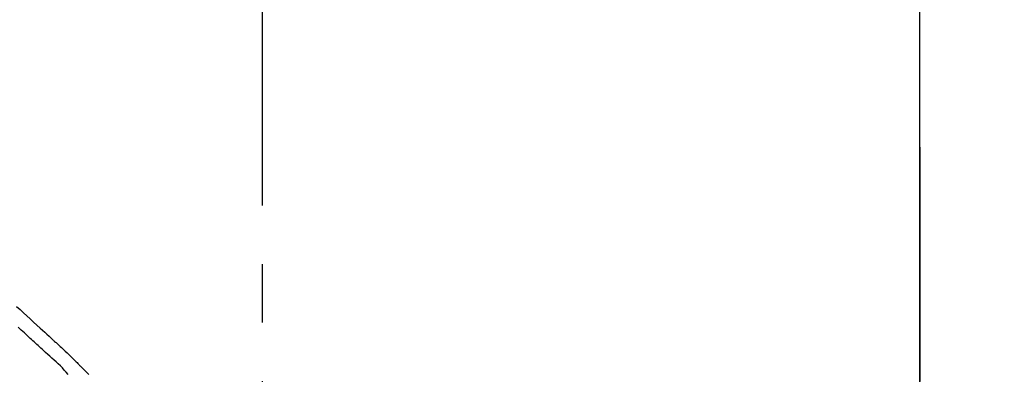
# Model space of a CAD drawing. Extents: x 0 to 26473, y -33085 to -24215.
# Drawn here: x 19931 to 20036, y -29953 to -29915 of the extents above; entities that cross this region are included whole.
import ezdxf

# ---------------------------------------------------------------- set-up
doc = ezdxf.new("R2010")
doc.units = 0
doc.header["$LTSCALE"] = 50
doc.header["$MEASUREMENT"] = 0
doc.linetypes.add('CENTER', pattern=[2, 1.25, -0.25, 0.25, -0.25])
doc.linetypes.add('CENTER2', pattern=[1.125, 0.75, -0.125, 0.125, -0.125])
doc.layers.get('0').update_dxf_attribs({"linetype": 'CONTINUOUS'})
doc.layers.get('DEFPOINTS').update_dxf_attribs({"color": 146, "linetype": 'CONTINUOUS'})
for name, color, linetype in [('111-壁仕上', 3, 'CONTINUOUS'), ('150-機器', 8, 'CONTINUOUS'), ('166-寸法B', 11, 'CONTINUOUS')]:
    doc.layers.add(name, color=color, linetype=linetype)
doc.styles.add('KH001', font='txt')
doc.dimstyles.new('KH1xx030', dxfattribs={"dimscale": 30, "dimtxt": 2, "dimasz": 0.6, "dimexe": 0.3, "dimexo": 1.2, "dimgap": 0.5, "dimtad": 3, "dimdec": 1, "dimdsep": 46, "dimlunit": 6, "dimtxsty": 'KH001', "dimblk": 'DOT', "dimcen": 1, "dimdle": 1, "dimclrd": 256, "dimclre": 256, "dimclrt": 256, "dimadec": 0, "dimazin": 0, "dimtfac": 1, "dimtdec": 1, "dimtix": 1, "dimtmove": 2, "dimatfit": 3, "dimldrblk": 'CLOSEDBLANK', "dimfxl": 1, "dimtolj": 1, "dimtzin": 0, "dimlwd": -1, "dimlwe": -1, "dimarcsym": 0})

# ---------------------------------------------------------------- blocks, each defined once
blk = doc.blocks.new('F402_D')
at = {"layer": '150-機器', "color": 161, "linetype": 'CENTER2'}
blk.add_line((0, -53.67), (0, 250.27), dxfattribs=at)
at = {"layer": '150-機器', "color": 13, "linetype": 'Continuous'}
for points in [[(-26.18, 216.79), (-25.81, 216.46), (-25.45, 216.13), (-25.09, 215.8), (-24.73, 215.47), (-24.38, 215.14), (-24.02, 214.81), (-23.66, 214.48), (-23.43, 214.27), (-23.19, 214.05), (-22.96, 213.83), (-22.73, 213.62), (-22.61, 213.51), (-22.5, 213.41), (-22.39, 213.31), (-22.28, 213.2)], [(-23.32, 212.1), (-23.46, 212.23), (-23.6, 212.36), (-23.74, 212.49), (-23.88, 212.62), (-24.02, 212.75), (-24.16, 212.88), (-24.3, 213.01), (-24.44, 213.14), (-24.58, 213.27), (-24.72, 213.4), (-24.87, 213.53), (-25.01, 213.66), (-25.17, 213.81), (-25.34, 213.97), (-25.51, 214.12), (-25.68, 214.27), (-25.85, 214.43), (-26.01, 214.58)], [(-22.28, 213.2), (-22.28, 213.2), (-22.27, 213.2), (-22.27, 213.2), (-22.27, 213.21)], [(-22.27, 213.2), (-22.2, 213.14), (-22.13, 213.07), (-22.05, 213), (-21.98, 212.94), (-21.84, 212.81), (-21.69, 212.67), (-21.55, 212.54), (-21.41, 212.41), (-21.2, 212.22), (-21, 212.03), (-20.8, 211.84), (-20.6, 211.64), (-20.45, 211.5), (-20.31, 211.36), (-20.16, 211.22), (-20.02, 211.08), (-19.93, 210.99), (-19.84, 210.9), (-19.75, 210.81), (-19.67, 210.72), (-19.62, 210.67), (-19.57, 210.62), (-19.52, 210.57), (-19.47, 210.52), (-19.41, 210.46), (-19.34, 210.39), (-19.28, 210.33), (-19.21, 210.26), (-19.08, 210.13), (-18.95, 210), (-18.82, 209.87), (-18.69, 209.74), (-18.5, 209.55)], [(-20.69, 209.56), (-20.89, 209.79), (-21.1, 210.02), (-21.31, 210.24), (-21.52, 210.46), (-21.74, 210.67), (-21.97, 210.88), (-22.19, 211.08), (-22.42, 211.28), (-22.65, 211.49), (-22.87, 211.69), (-23.09, 211.9), (-23.32, 212.1)]]:
    blk.add_lwpolyline(points, dxfattribs=at)
blk = doc.blocks.new('_Dot')
at = {"color": 0, "linetype": 'ByBlock', "lineweight": -2}
blk.add_line((-0.5, 0), (-1, 0), dxfattribs=at)
at = {"color": 0, "linetype": 'ByBlock', "const_width": 0.5}
blk.add_lwpolyline([(-0.25, 0, 1), (0.25, 0, 1)], format="xyb", close=True, dxfattribs=at)
blk = doc.blocks.new('*D186')
at = {"layer": '166-寸法B', "linetype": 'ByBlock', "transparency": 16777216}
for p, q in [((19376.62, -30128.89), (19376.62, -29894.08)), ((20026.62, -30128.89), (20026.62, -29894.08)), ((19394.62, -29903.08), (20008.62, -29903.08))]:
    blk.add_line(p, q, dxfattribs=at)
at = {"layer": 'DEFPOINTS', "color": 0, "transparency": 16777216}
for p in [(20026.62, -29903.08), (19376.62, -30164.89), (20026.62, -30164.89)]:
    blk.add_point(p, dxfattribs=at)
at = {"layer": '166-寸法B', "transparency": 16777216, "xscale": 18, "yscale": 18, "zscale": 18, "rotation": 180}
blk.add_blockref('_Dot', (19376.62, -29903.08), dxfattribs=at)
at = {"layer": '166-寸法B', "transparency": 16777216, "xscale": 18, "yscale": 18, "zscale": 18}
blk.add_blockref('_Dot', (20026.62, -29903.08), dxfattribs=at)
at = {"layer": '166-寸法B', "transparency": 16777216, "insert": (19701.62, -29858.08), "char_height": 60, "attachment_point": 5, "style": 'KH001'}
blk.add_mtext('\\A1;650', dxfattribs=at)
blk = doc.blocks.new('_ClosedBlank')
at = {"color": 0, "linetype": 'ByBlock', "lineweight": -2}
for p, q in [((-1, 0.1667), (0, 0)), ((-1, 0.1667), (-1, -0.1667)), ((0, 0), (-1, -0.1667))]:
    blk.add_line(p, q, dxfattribs=at)

msp = doc.modelspace()

# ---------------------------------------------------------------- linework, layer by layer
at = {"layer": '111-壁仕上', "color": 253, "linetype": 'CENTER', "ltscale": 2}
msp.add_line((20026.62, -27978.41), (20026.62, -31866.64), dxfattribs=at)
at = {"layer": '111-壁仕上', "ltscale": 2}
msp.add_line((20026.62, -31024.89), (20026.62, -28624.89), dxfattribs=at)

# ---------------------------------------------------------------- block references
at = {"layer": '150-機器'}
msp.add_blockref('F402_D', (19956.62, -30162.19), dxfattribs=at)

# ---------------------------------------------------------------- dimensions: what is measured, and where the dimension line sits
at = {"layer": '166-寸法B'}
dim = msp.add_linear_dim(base=(20026.62, -29903.08), p1=(19376.62, -30164.89), p2=(20026.62, -30164.89), dimstyle='KH1xx030', override={"dimfxl": 0.5, "dimarcsym": 1}, dxfattribs=at)
dim.commit()
dim.dimension.update_dxf_attribs({"geometry": '*D186', "text_midpoint": (19701.62, -29858.08)})

doc.saveas('drawing.dxf')
